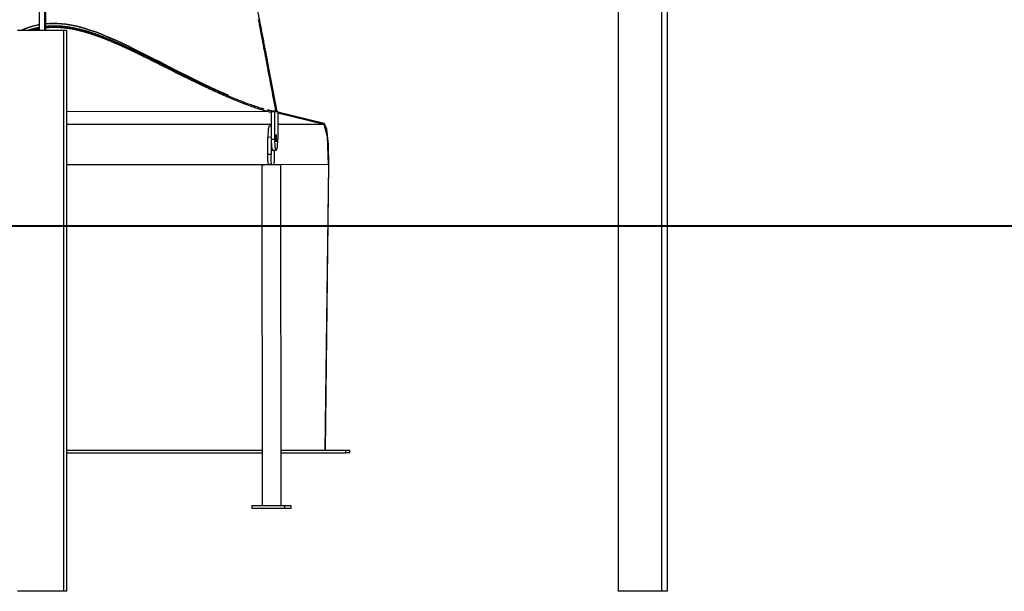
# Model space of a CAD drawing. Units: inches. Extents: x 224 to 378, y 117 to 302.
# Drawn here: x 319 to 336, y 244 to 254 of the extents above; entities that cross this region are included whole.
import ezdxf

# ---------------------------------------------------------------- set-up
doc = ezdxf.new("R2010")
doc.units = ezdxf.units.IN
doc.header["$MEASUREMENT"] = 0
doc.layers.add('Ebene 1', color=7, linetype='Continuous')

msp = doc.modelspace()

# ---------------------------------------------------------------- linework, layer by layer
at = {"layer": 'Ebene 1', "color": 179, "lineweight": 25, "true_color": 0x1a171b}
for points in [[(330.145, 262.645), (330.145, 243.926)], [(330.25, 243.926), (330.25, 262.759)], [(329.361, 261.806), (329.361, 243.926)], [(322.416, 256.671), (323.201, 252.587)], [(318.906, 254.552), (318.906, 254.052)], [(319.006, 254.052), (319.006, 254.552)], [(319.02, 254.552), (319.02, 254.052)], [(322.861, 254.256), (322.87, 254.211), (322.879, 254.166), (322.887, 254.12), (322.896, 254.074), (322.905, 254.027), (322.914, 253.979), (322.923, 253.931), (322.932, 253.883), (322.942, 253.834), (322.951, 253.786), (322.96, 253.735), (322.97, 253.686), (322.979, 253.635), (322.989, 253.584), (322.999, 253.532), (323.009, 253.481), (323.019, 253.428), (323.029, 253.375), (323.038, 253.322), (323.049, 253.268), (323.059, 253.214), (323.069, 253.159), (323.08, 253.104), (323.09, 253.049), (323.101, 252.992), (323.111, 252.936), (323.122, 252.879), (323.133, 252.822), (323.143, 252.763), (323.154, 252.705), (323.165, 252.646), (323.176, 252.587)], [(323.201, 252.587), (323.195, 252.621), (323.189, 252.655), (323.182, 252.689), (323.176, 252.723), (323.169, 252.756), (323.163, 252.79), (323.157, 252.823), (323.151, 252.856), (323.145, 252.889), (323.139, 252.922), (323.132, 252.955), (323.127, 252.987), (323.12, 253.02), (323.114, 253.052), (323.108, 253.084), (323.102, 253.116), (323.096, 253.148), (323.09, 253.179), (323.084, 253.211), (323.078, 253.242), (323.073, 253.273), (323.067, 253.304), (323.061, 253.335), (323.055, 253.366), (323.049, 253.396), (323.044, 253.427), (323.038, 253.457), (323.032, 253.487), (323.027, 253.517), (323.021, 253.547), (323.016, 253.576), (323.01, 253.606), (323.004, 253.635), (322.999, 253.664), (322.994, 253.693), (322.988, 253.722), (322.983, 253.751), (322.977, 253.779), (322.972, 253.808), (322.966, 253.836), (322.961, 253.864), (322.956, 253.892), (322.95, 253.92), (322.945, 253.947), (322.94, 253.975), (322.935, 254.002), (322.929, 254.029), (322.924, 254.056), (322.919, 254.083), (322.914, 254.11), (322.909, 254.137), (322.904, 254.163), (322.899, 254.189), (322.894, 254.215), (322.889, 254.241), (322.884, 254.267)], [(318.905, 254.155), (318.894, 254.153), (318.838, 254.141), (318.785, 254.127), (318.73, 254.11), (318.678, 254.093), (318.578, 254.052)], [(318.578, 254.052), (318.677, 254.092), (318.729, 254.11), (318.784, 254.127), (318.837, 254.14), (318.893, 254.152), (318.905, 254.155)], [(318.708, 254.052), (318.804, 254.082), (318.905, 254.105)], [(318.905, 254.105), (318.803, 254.081), (318.708, 254.052)], [(318.9, 254.104), (318.882, 254.1), (318.864, 254.096), (318.845, 254.092), (318.829, 254.088), (318.814, 254.084), (318.806, 254.082), (318.799, 254.08), (318.795, 254.079), (318.791, 254.078), (318.787, 254.077), (318.784, 254.076), (318.777, 254.074), (318.77, 254.072), (318.762, 254.07), (318.755, 254.068), (318.748, 254.065), (318.741, 254.063), (318.734, 254.061), (318.727, 254.059), (318.715, 254.055)], [(318.899, 254.078), (318.882, 254.074), (318.864, 254.07), (318.845, 254.066), (318.829, 254.062), (318.814, 254.058), (318.799, 254.054)], [(322.963, 252.632), (322.956, 252.635), (322.946, 252.637), (322.937, 252.64), (322.918, 252.645), (322.899, 252.651), (322.88, 252.657), (322.86, 252.663), (322.84, 252.67), (322.819, 252.677), (322.809, 252.68), (322.798, 252.683), (322.787, 252.687), (322.777, 252.691), (322.754, 252.698), (322.732, 252.707), (322.709, 252.714), (322.686, 252.723), (322.663, 252.731), (322.639, 252.74), (322.627, 252.745), (322.615, 252.749), (322.603, 252.754), (322.591, 252.758), (322.566, 252.768), (322.541, 252.778), (322.516, 252.788), (322.49, 252.798), (322.463, 252.809), (322.438, 252.819), (322.411, 252.831), (322.383, 252.842), (322.356, 252.853), (322.328, 252.865), (322.3, 252.877), (322.272, 252.889), (322.243, 252.902), (322.214, 252.914), (322.185, 252.927), (322.155, 252.94), (322.126, 252.954), (322.095, 252.968), (322.08, 252.975), (322.065, 252.981), (322.05, 252.988), (322.034, 252.995), (322.019, 253.002), (322.003, 253.01), (321.988, 253.017), (321.972, 253.024), (321.956, 253.032), (321.94, 253.039), (321.925, 253.047), (321.909, 253.054), (321.892, 253.062), (321.876, 253.069), (321.86, 253.077), (321.844, 253.085), (321.827, 253.092), (321.811, 253.1), (321.795, 253.108), (321.778, 253.116), (321.761, 253.124), (321.744, 253.132), (321.727, 253.14), (321.711, 253.149), (321.694, 253.157), (321.677, 253.165), (321.66, 253.174), (321.643, 253.182), (321.625, 253.191), (321.608, 253.199), (321.591, 253.207), (321.573, 253.216), (321.555, 253.225), (321.538, 253.233), (321.52, 253.242), (321.503, 253.251), (321.485, 253.26), (321.466, 253.269), (321.448, 253.278), (321.431, 253.287), (321.412, 253.296), (321.394, 253.305), (321.375, 253.314), (321.357, 253.324), (321.339, 253.333), (321.32, 253.342), (321.301, 253.351), (321.283, 253.361), (321.266, 253.369), (321.25, 253.377), (321.233, 253.386), (321.217, 253.394), (321.2, 253.402), (321.183, 253.411), (321.167, 253.419), (321.15, 253.427), (321.134, 253.436), (321.117, 253.444), (321.1, 253.453), (321.082, 253.461), (321.065, 253.47), (321.048, 253.479), (321.031, 253.487), (321.014, 253.496), (320.996, 253.505), (320.979, 253.513), (320.961, 253.522), (320.943, 253.531), (320.926, 253.54), (320.908, 253.549), (320.89, 253.558), (320.872, 253.566), (320.854, 253.576), (320.836, 253.585), (320.817, 253.594), (320.799, 253.602), (320.78, 253.612), (320.762, 253.621), (320.743, 253.63), (320.725, 253.639), (320.706, 253.648), (320.687, 253.658), (320.667, 253.667), (320.648, 253.676), (320.639, 253.68), (320.629, 253.685), (320.62, 253.69), (320.61, 253.695), (320.6, 253.699), (320.59, 253.704), (320.58, 253.708), (320.571, 253.713), (320.561, 253.718), (320.551, 253.722), (320.541, 253.727), (320.531, 253.732), (320.521, 253.737), (320.511, 253.741), (320.501, 253.746), (320.491, 253.751), (320.481, 253.755), (320.471, 253.76), (320.46, 253.765), (320.45, 253.769), (320.44, 253.774), (320.43, 253.779), (320.419, 253.783), (320.409, 253.788), (320.398, 253.793), (320.388, 253.798), (320.377, 253.802), (320.367, 253.807), (320.356, 253.812), (320.346, 253.817), (320.335, 253.821), (320.325, 253.826), (320.314, 253.831), (320.303, 253.835), (320.292, 253.84), (320.281, 253.845), (320.27, 253.849), (320.259, 253.854), (320.248, 253.859), (320.237, 253.864), (320.226, 253.869), (320.215, 253.873), (320.204, 253.878), (320.192, 253.883), (320.181, 253.887), (320.17, 253.892), (320.158, 253.897), (320.147, 253.901), (320.135, 253.906), (320.123, 253.911), (320.112, 253.915), (320.1, 253.92), (320.088, 253.925), (320.077, 253.93), (320.065, 253.934), (320.052, 253.939), (320.038, 253.944), (320.025, 253.949), (320.018, 253.952), (320.01, 253.955), (320.004, 253.957), (319.996, 253.96), (319.989, 253.962), (319.982, 253.965), (319.975, 253.968), (319.968, 253.971), (319.96, 253.973), (319.953, 253.976), (319.946, 253.978), (319.938, 253.981), (319.931, 253.983), (319.924, 253.986), (319.916, 253.988), (319.909, 253.991), (319.901, 253.994), (319.894, 253.996), (319.886, 253.999), (319.878, 254.001), (319.871, 254.004), (319.863, 254.006), (319.856, 254.009), (319.848, 254.011), (319.841, 254.014), (319.833, 254.016), (319.825, 254.019), (319.817, 254.021), (319.809, 254.024), (319.801, 254.026), (319.793, 254.029), (319.785, 254.031), (319.777, 254.033), (319.769, 254.036), (319.761, 254.038), (319.753, 254.041), (319.745, 254.043), (319.737, 254.045), (319.728, 254.048), (319.72, 254.05), (319.712, 254.052), (319.704, 254.054), (319.695, 254.057), (319.687, 254.059), (319.678, 254.061), (319.67, 254.064), (319.661, 254.066), (319.652, 254.068), (319.644, 254.07), (319.635, 254.072), (319.631, 254.073), (319.626, 254.074), (319.622, 254.075), (319.618, 254.076), (319.6, 254.08), (319.582, 254.084), (319.564, 254.088), (319.545, 254.092), (319.535, 254.094), (319.524, 254.096), (319.514, 254.098), (319.503, 254.1), (319.481, 254.104), (319.459, 254.108), (319.454, 254.109), (319.448, 254.11), (319.443, 254.11), (319.437, 254.111), (319.426, 254.113), (319.415, 254.114), (319.409, 254.115), (319.403, 254.116), (319.398, 254.116), (319.392, 254.117), (319.386, 254.118), (319.381, 254.119), (319.375, 254.119), (319.369, 254.12), (319.363, 254.121), (319.358, 254.121), (319.352, 254.122), (319.346, 254.122), (319.34, 254.123), (319.335, 254.124), (319.329, 254.124), (319.323, 254.125), (319.317, 254.125), (319.311, 254.126), (319.305, 254.126), (319.299, 254.126), (319.294, 254.127), (319.287, 254.127), (319.282, 254.128), (319.276, 254.128), (319.27, 254.128), (319.264, 254.129), (319.258, 254.129), (319.252, 254.129), (319.246, 254.13), (319.24, 254.13), (319.235, 254.13), (319.229, 254.13), (319.223, 254.13), (319.217, 254.13), (319.211, 254.131), (319.205, 254.131), (319.199, 254.131), (319.194, 254.131), (319.188, 254.131), (319.182, 254.131), (319.176, 254.131), (319.171, 254.131), (319.165, 254.131), (319.159, 254.131), (319.153, 254.13), (319.147, 254.13), (319.142, 254.13), (319.136, 254.13), (319.13, 254.13), (319.124, 254.13), (319.119, 254.129), (319.113, 254.129), (319.107, 254.129), (319.102, 254.129), (319.096, 254.128), (319.09, 254.128), (319.085, 254.127), (319.079, 254.127), (319.073, 254.127), (319.068, 254.126), (319.062, 254.126), (319.056, 254.125), (319.051, 254.125), (319.045, 254.125), (319.04, 254.124), (319.034, 254.124), (319.029, 254.123), (319.023, 254.122), (319.018, 254.122), (319.013, 254.121), (319.01, 254.121)], [(323.04, 252.587), (323.025, 252.591), (323.008, 252.595), (322.991, 252.6), (322.973, 252.605), (322.964, 252.607), (322.956, 252.609), (322.946, 252.612), (322.937, 252.615), (322.918, 252.62), (322.899, 252.626), (322.88, 252.632), (322.86, 252.638), (322.84, 252.645), (322.819, 252.651), (322.809, 252.655), (322.798, 252.658), (322.787, 252.662), (322.777, 252.666), (322.754, 252.674), (322.732, 252.681), (322.709, 252.689), (322.686, 252.698), (322.663, 252.706), (322.639, 252.715), (322.627, 252.719), (322.615, 252.724), (322.603, 252.729), (322.591, 252.733), (322.566, 252.743), (322.541, 252.753), (322.516, 252.763), (322.49, 252.773), (322.464, 252.784), (322.438, 252.794), (322.411, 252.806), (322.383, 252.816), (322.356, 252.828), (322.328, 252.84), (322.3, 252.852), (322.272, 252.864), (322.243, 252.877), (322.214, 252.889), (322.185, 252.902), (322.155, 252.915), (322.126, 252.929), (322.095, 252.943), (322.08, 252.949), (322.065, 252.956), (322.05, 252.963), (322.034, 252.97), (322.019, 252.977), (322.003, 252.985), (321.988, 252.992), (321.972, 252.999), (321.956, 253.007), (321.94, 253.014), (321.925, 253.021), (321.909, 253.029), (321.892, 253.037), (321.876, 253.044), (321.86, 253.052), (321.844, 253.06), (321.827, 253.067), (321.811, 253.075), (321.795, 253.083), (321.778, 253.091), (321.761, 253.099), (321.744, 253.107), (321.727, 253.115), (321.711, 253.123), (321.694, 253.132), (321.677, 253.14), (321.66, 253.149), (321.643, 253.157), (321.625, 253.165), (321.608, 253.174), (321.59, 253.182), (321.573, 253.191), (321.555, 253.2), (321.538, 253.208), (321.52, 253.217), (321.502, 253.226), (321.485, 253.235), (321.466, 253.244), (321.448, 253.253), (321.43, 253.261), (321.412, 253.271), (321.394, 253.28), (321.375, 253.289), (321.357, 253.298), (321.339, 253.307), (321.32, 253.317), (321.301, 253.326), (321.282, 253.335), (321.266, 253.344), (321.25, 253.352), (321.233, 253.36), (321.217, 253.368), (321.2, 253.377), (321.183, 253.385), (321.167, 253.393), (321.15, 253.402), (321.134, 253.41), (321.117, 253.419), (321.1, 253.427), (321.082, 253.436), (321.065, 253.444), (321.048, 253.453), (321.031, 253.462), (321.014, 253.471), (320.996, 253.479), (320.979, 253.488), (320.961, 253.497), (320.943, 253.505), (320.925, 253.514), (320.908, 253.523), (320.89, 253.532), (320.872, 253.541), (320.854, 253.55), (320.836, 253.559), (320.817, 253.568), (320.799, 253.577), (320.78, 253.586), (320.762, 253.595), (320.743, 253.604), (320.724, 253.613), (320.706, 253.623), (320.687, 253.632), (320.667, 253.641), (320.648, 253.65), (320.638, 253.655), (320.629, 253.66), (320.62, 253.664), (320.61, 253.669), (320.6, 253.673), (320.59, 253.678), (320.58, 253.683), (320.571, 253.688), (320.561, 253.692), (320.551, 253.697), (320.541, 253.702), (320.531, 253.706), (320.521, 253.711), (320.511, 253.715), (320.501, 253.72), (320.491, 253.725), (320.48, 253.73), (320.471, 253.735), (320.46, 253.739), (320.45, 253.744), (320.44, 253.749), (320.429, 253.753), (320.419, 253.758), (320.409, 253.763), (320.398, 253.767), (320.388, 253.772), (320.377, 253.777), (320.367, 253.781), (320.356, 253.786), (320.346, 253.791), (320.335, 253.796), (320.324, 253.8), (320.314, 253.805), (320.303, 253.81), (320.292, 253.814), (320.281, 253.819), (320.27, 253.824), (320.259, 253.829), (320.248, 253.833), (320.237, 253.838), (320.226, 253.843), (320.215, 253.847), (320.204, 253.852), (320.192, 253.857), (320.181, 253.862), (320.17, 253.867), (320.158, 253.871), (320.147, 253.876), (320.135, 253.88), (320.123, 253.885), (320.112, 253.89), (320.1, 253.894), (320.088, 253.899), (320.076, 253.904), (320.064, 253.908), (320.052, 253.913), (320.038, 253.918), (320.024, 253.924), (320.017, 253.926), (320.01, 253.929), (320.003, 253.931), (319.996, 253.934), (319.989, 253.937), (319.982, 253.939), (319.975, 253.942), (319.967, 253.945), (319.96, 253.947), (319.953, 253.95), (319.946, 253.952), (319.938, 253.955), (319.931, 253.957), (319.924, 253.96), (319.916, 253.963), (319.909, 253.965), (319.901, 253.968), (319.894, 253.971), (319.886, 253.973), (319.878, 253.975), (319.871, 253.978), (319.863, 253.98), (319.856, 253.983), (319.848, 253.986), (319.84, 253.988), (319.832, 253.991), (319.825, 253.993), (319.817, 253.996), (319.809, 253.998), (319.801, 254.001), (319.793, 254.003), (319.785, 254.005), (319.777, 254.007), (319.769, 254.01), (319.761, 254.012), (319.753, 254.015), (319.744, 254.017), (319.737, 254.019), (319.728, 254.022), (319.72, 254.024), (319.712, 254.026), (319.703, 254.029), (319.695, 254.031), (319.686, 254.033), (319.678, 254.035), (319.669, 254.038), (319.661, 254.04), (319.652, 254.042), (319.644, 254.044), (319.635, 254.046), (319.631, 254.047), (319.626, 254.048), (319.622, 254.049), (319.617, 254.05), (319.599, 254.054), (319.582, 254.059), (319.564, 254.063), (319.545, 254.066), (319.535, 254.069), (319.524, 254.07), (319.513, 254.072), (319.503, 254.074), (319.481, 254.078), (319.459, 254.082), (319.453, 254.083), (319.448, 254.084), (319.442, 254.084), (319.437, 254.085), (319.426, 254.087), (319.414, 254.089), (319.409, 254.089), (319.403, 254.09), (319.398, 254.091), (319.392, 254.091), (319.386, 254.092), (319.38, 254.093), (319.374, 254.094), (319.369, 254.094), (319.363, 254.095), (319.357, 254.095), (319.351, 254.096), (319.346, 254.097), (319.34, 254.097), (319.335, 254.098), (319.328, 254.098), (319.322, 254.099), (319.317, 254.099), (319.311, 254.1), (319.305, 254.1), (319.299, 254.101), (319.293, 254.101), (319.287, 254.101), (319.281, 254.102), (319.275, 254.102), (319.27, 254.102), (319.264, 254.103), (319.258, 254.103), (319.252, 254.104), (319.246, 254.104), (319.24, 254.104), (319.235, 254.104), (319.228, 254.104), (319.223, 254.104), (319.217, 254.105), (319.211, 254.105), (319.205, 254.105), (319.199, 254.105), (319.194, 254.105), (319.187, 254.105), (319.182, 254.105), (319.176, 254.105), (319.17, 254.105), (319.164, 254.105), (319.159, 254.105), (319.153, 254.105), (319.147, 254.105), (319.141, 254.104), (319.136, 254.104), (319.13, 254.104), (319.124, 254.104), (319.119, 254.104), (319.113, 254.103), (319.107, 254.103), (319.101, 254.103), (319.095, 254.102), (319.09, 254.102), (319.084, 254.102), (319.079, 254.101), (319.073, 254.101), (319.067, 254.101), (319.062, 254.1), (319.056, 254.1), (319.051, 254.099), (319.045, 254.099), (319.04, 254.098), (319.034, 254.097), (319.029, 254.097), (319.023, 254.096), (319.018, 254.096), (319.012, 254.095), (319.01, 254.095)], [(319.019, 254.122), (319.047, 254.125), (319.115, 254.129), (319.184, 254.131), (319.255, 254.129), (319.326, 254.124), (319.4, 254.116), (319.472, 254.106), (319.535, 254.094), (319.597, 254.081), (319.663, 254.065), (319.727, 254.048), (319.832, 254.016), (319.932, 253.983), (320.149, 253.901)], [(321.383, 253.311), (321.111, 253.447), (320.969, 253.518), (320.82, 253.592), (320.666, 253.668), (320.503, 253.745), (320.414, 253.786), (320.321, 253.828), (320.236, 253.864), (320.149, 253.901), (320.043, 253.942), (319.931, 253.983), (319.832, 254.017), (319.727, 254.048), (319.663, 254.065), (319.597, 254.081), (319.535, 254.094), (319.472, 254.106), (319.4, 254.116), (319.326, 254.124), (319.255, 254.129), (319.184, 254.131), (319.183, 254.131), (319.182, 254.131), (319.112, 254.129), (319.045, 254.125), (319.019, 254.122)], [(322.323, 252.88), (322.321, 252.881), (322.109, 252.976), (321.882, 253.082), (321.64, 253.201), (321.383, 253.33), (321.243, 253.402), (321.098, 253.476), (320.959, 253.547), (320.815, 253.62), (320.659, 253.698), (320.496, 253.777), (320.407, 253.82), (320.314, 253.862), (320.229, 253.901), (320.14, 253.939), (320.034, 253.982), (319.922, 254.024), (319.822, 254.059), (319.716, 254.092), (319.652, 254.11), (319.585, 254.126), (319.523, 254.14), (319.459, 254.152), (319.386, 254.163), (319.311, 254.172), (319.24, 254.177), (319.168, 254.179), (319.097, 254.177), (319.03, 254.172), (319.02, 254.171)], [(319.02, 254.171), (319.028, 254.172), (319.095, 254.177), (319.166, 254.179), (319.167, 254.179), (319.168, 254.179), (319.239, 254.177), (319.311, 254.172), (319.386, 254.163), (319.459, 254.152), (319.523, 254.14), (319.585, 254.126), (319.652, 254.11), (319.716, 254.092), (319.821, 254.059), (319.921, 254.024), (320.033, 253.982), (320.14, 253.939), (320.227, 253.901), (320.313, 253.863), (320.406, 253.82), (320.496, 253.777), (320.659, 253.698), (320.815, 253.62), (320.964, 253.544), (321.108, 253.471), (321.248, 253.399), (321.383, 253.33), (321.514, 253.264), (321.64, 253.201), (321.881, 253.082)], [(319.343, 254.052), (319.033, 254.052), (318.675, 254.052), (318.518, 254.052)], [(319.343, 254.052), (319.343, 243.926)], [(319.407, 254.052), (319.391, 254.052), (319.343, 254.052)], [(319.407, 243.926), (319.407, 254.052)], [(321.877, 253.069), (321.638, 253.185)], [(323.04, 252.587), (319.407, 252.585)], [(323.026, 252.622), (323.058, 252.614), (323.086, 252.607), (323.113, 252.601), (323.138, 252.596), (323.161, 252.592), (323.18, 252.59)], [(323.176, 252.587), (323.165, 252.588), (323.154, 252.59), (323.143, 252.591), (323.131, 252.593), (323.118, 252.596), (323.104, 252.598), (323.09, 252.601), (323.075, 252.604), (323.059, 252.608), (323.044, 252.611), (323.028, 252.615)], [(323.04, 252.612), (323.047, 252.611)], [(323.04, 252.587), (323.06, 252.584), (323.079, 252.581), (323.1, 252.577)], [(323.156, 252.59), (323.094, 252.587)], [(323.094, 252.587), (323.153, 252.587)], [(323.094, 252.587), (323.094, 252.087)], [(323.193, 252.588), (323.179, 252.59), (323.166, 252.591), (323.154, 252.594), (323.129, 252.598)], [(323.134, 252.593), (323.136, 252.592), (323.157, 252.589), (323.176, 252.587)], [(323.215, 252.59), (323.153, 252.587)], [(323.153, 252.587), (323.154, 252.087)], [(323.156, 252.59), (323.215, 252.59)], [(323.215, 252.59), (323.216, 252.09)], [(323.215, 252.583), (324.054, 252.38)], [(324.054, 252.355), (323.216, 252.558)], [(323.094, 252.355), (319.407, 252.353)], [(323.06, 252.328), (323.042, 252.269), (323.035, 252.127)], [(323.06, 252.328), (323.072, 252.329)], [(323.06, 252.328), (323.094, 252.328)], [(323.072, 252.329), (323.094, 252.329)], [(324.054, 252.355), (323.216, 252.355)], [(324.136, 251.626), (324.128, 251.991), (324.098, 252.27), (324.054, 252.38)], [(324.133, 251.629), (324.113, 252.131), (324.054, 252.355)], [(323.035, 252.127), (323.094, 252.128)], [(323.035, 251.811), (323.035, 252.127)], [(323.193, 252.108), (323.185, 252.173), (323.177, 252.108)], [(323.094, 252.107), (323.094, 251.811)], [(323.094, 252.087), (323.154, 252.087)], [(323.094, 252.087), (323.102, 251.946), (323.12, 251.888)], [(323.154, 252.087), (323.162, 251.946), (323.179, 251.888)], [(323.177, 252.108), (323.193, 252.108)], [(323.177, 252.108), (323.185, 252.043), (323.193, 252.108)], [(323.192, 251.889), (323.209, 251.948), (323.216, 252.09)], [(323.094, 251.811), (323.035, 251.811)], [(323.045, 251.634), (323.038, 251.715), (323.035, 251.811)], [(323.104, 251.634), (323.097, 251.716), (323.094, 251.811)], [(323.12, 251.888), (323.179, 251.888)], [(323.148, 251.636), (323.154, 251.717), (323.157, 251.813)], [(323.157, 251.813), (323.157, 251.888)], [(323.192, 251.889), (323.179, 251.888)], [(322.928, 251.628), (319.407, 251.626)], [(322.928, 251.628), (322.96, 251.629), (323.045, 251.629)], [(322.928, 251.628), (322.934, 245.475)], [(323.046, 251.628), (322.961, 251.628), (322.928, 251.628)], [(322.948, 251.628), (322.974, 251.628), (323.045, 251.629)], [(323.045, 251.628), (322.975, 251.628), (322.948, 251.628)], [(323.104, 251.634), (323.045, 251.634)], [(323.045, 251.628), (323.045, 251.634)], [(323.105, 251.628), (323.045, 251.628)], [(323.104, 251.634), (323.105, 251.628)], [(323.106, 251.628), (323.105, 251.628)], [(323.106, 251.628), (323.108, 251.628)], [(323.265, 251.628), (323.219, 251.628), (323.106, 251.628)], [(323.144, 251.629), (323.108, 251.628)], [(323.245, 251.628), (323.206, 251.628), (323.108, 251.628)], [(323.144, 251.629), (323.147, 251.629)], [(323.144, 251.629), (323.217, 251.629), (323.245, 251.628)], [(323.147, 251.629), (323.148, 251.636)], [(323.147, 251.629), (323.147, 251.629)], [(323.147, 251.629), (323.232, 251.629), (323.265, 251.628)], [(324.133, 251.629), (323.265, 251.628)], [(323.265, 251.628), (323.271, 245.475)], [(324.133, 251.629), (324.07, 246.475)], [(324.073, 246.475), (324.136, 251.626)], [(320.08, 250.521), (315.084, 250.521)], [(324.85, 250.521), (320.08, 250.521)], [(329.847, 250.521), (324.85, 250.521)], [(334.843, 250.521), (329.847, 250.521)], [(337.796, 250.521), (334.843, 250.521)], [(319.407, 246.475), (322.933, 246.475)], [(323.27, 246.475), (324.443, 246.475)], [(324.443, 246.425), (324.443, 246.475)], [(324.443, 246.475), (324.518, 246.475)], [(324.518, 246.425), (324.518, 246.475)], [(319.407, 246.425), (322.933, 246.425)], [(323.27, 246.425), (324.443, 246.425)], [(324.518, 246.425), (324.443, 246.425)], [(322.744, 245.475), (322.744, 245.426)], [(322.744, 245.475), (322.884, 245.475), (323.172, 245.475), (323.342, 245.475)], [(322.744, 245.426), (322.884, 245.426), (323.172, 245.426), (323.342, 245.426)], [(323.342, 245.426), (323.342, 245.475)], [(323.342, 245.475), (323.454, 245.475)], [(323.342, 245.426), (323.454, 245.426)], [(323.454, 245.426), (323.454, 245.475)], [(323.454, 245.475), (323.456, 245.475), (323.457, 245.475)], [(323.454, 245.426), (323.456, 245.426), (323.457, 245.426)], [(323.457, 245.426), (323.457, 245.475)], [(319.343, 243.926), (319.033, 243.926), (318.675, 243.926), (318.518, 243.926)], [(319.407, 243.926), (319.391, 243.926), (319.343, 243.926)], [(330.145, 243.926), (329.83, 243.926), (329.5, 243.926), (329.361, 243.926)], [(330.25, 243.926), (330.223, 243.926), (330.145, 243.926)]]:
    msp.add_lwpolyline(points, dxfattribs=at)
at = {"layer": 'Ebene 1', "color": 179, "lineweight": 40, "true_color": 0x1a171b}
msp.add_lwpolyline([(353.248, 250.521), (223.661, 250.521)], dxfattribs=at)

doc.saveas('drawing.dxf')
